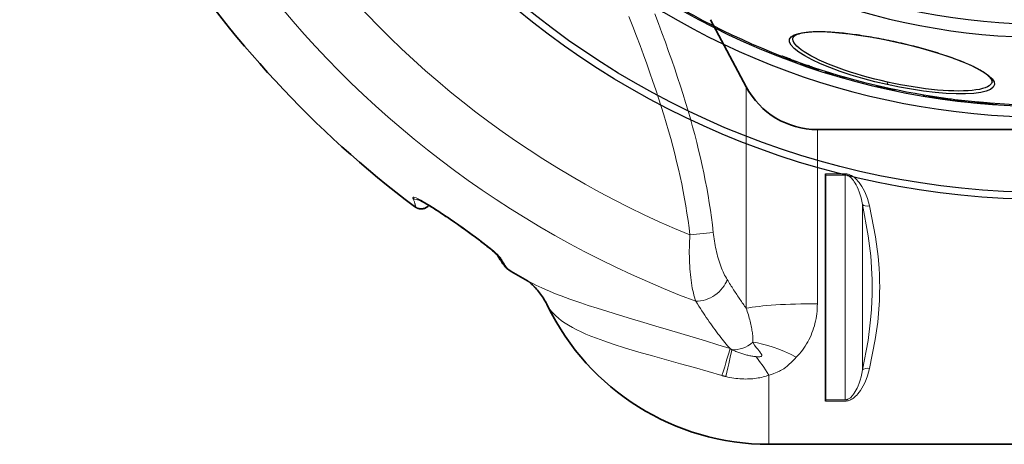
# Model space of a CAD drawing. Units: millimetres. Extents: x 3566 to 16318, y -2169 to 9515.
# Drawn here: x 5250 to 6032, y 575 to 912 of the extents above; entities that cross this region are included whole.
import ezdxf

# ---------------------------------------------------------------- set-up
doc = ezdxf.new("R2010")
doc.units = ezdxf.units.MM
doc.layers.add('Viditelná (ISO)', color=7, linetype='Continuous', lineweight=35)
doc.layers.add('Viditelná tenká (ISO)', color=7, linetype='Continuous', lineweight=18)

# ---------------------------------------------------------------- blocks, each defined once
blk = doc.blocks.new('A$C6C4B66A3')
at = {"layer": 'Viditelná (ISO)'}
for p, q in [((-136.36, -496.05), (-164.71, -442.73)), ((-79.85, -530), (81.69, -530)), ((-73.31, -566.15), (-73.31, -565.12)), ((-73.31, -566.15), (-73.31, -744.69)), ((-388.11, -590.01), (-388.11, -590.01)), ((-73.31, -745.68), (-73.31, -744.69)), ((-118.31, -780), (81.69, -780))]:
    blk.add_line(p, q, dxfattribs=at)
at = {"layer": 'Viditelná (ISO)', "flags": 128}
for points in [[(-333.79, -629.93), (-333.8, -629.92), (-333.83, -629.89), (-333.88, -629.83), (-333.94, -629.76), (-334.1, -629.59), (-334.3, -629.37), (-334.55, -629.13), (-334.82, -628.86), (-335.12, -628.57), (-335.44, -628.27), (-335.78, -627.95), (-336.13, -627.63), (-336.5, -627.3), (-336.89, -626.96), (-337.7, -626.26), (-338.54, -625.55), (-339.42, -624.81), (-340.33, -624.07), (-341.26, -623.31), (-342.21, -622.55), (-343.18, -621.78), (-344.17, -621.01), (-345.17, -620.23), (-346.18, -619.45), (-347.21, -618.66), (-348.25, -617.87), (-349.3, -617.08), (-350.35, -616.29), (-351.41, -615.5), (-352.48, -614.7), (-353.56, -613.91), (-354.64, -613.11), (-355.73, -612.32), (-356.83, -611.52), (-357.93, -610.73), (-359.03, -609.93), (-360.14, -609.14), (-361.25, -608.34), (-362.36, -607.55), (-363.48, -606.76), (-364.6, -605.97), (-365.72, -605.18), (-367.97, -603.61), (-369.1, -602.82), (-370.24, -602.04), (-371.38, -601.26), (-372.52, -600.48), (-373.66, -599.7), (-374.8, -598.92), (-375.94, -598.15), (-377.09, -597.39), (-378.23, -596.63), (-379.37, -595.87), (-380.5, -595.13), (-381.63, -594.39), (-382.76, -593.66), (-383.89, -592.94), (-385, -592.23), (-386.11, -591.53), (-387.22, -590.84), (-388.31, -590.17), (-389.4, -589.5), (-390.48, -588.86), (-391.53, -588.24), (-392.57, -587.64), (-393.07, -587.36), (-393.57, -587.09), (-394.06, -586.82), (-394.54, -586.56), (-395, -586.32), (-395.44, -586.1), (-395.85, -585.9), (-396.23, -585.72), (-396.57, -585.56), (-396.72, -585.5), (-396.86, -585.45), (-396.97, -585.4), (-397.05, -585.37), (-397.11, -585.35), (-397.13, -585.34)], [(-388.27, -590.19), (-388.58, -590.54), (-388.92, -590.87), (-389.28, -591.18), (-389.66, -591.47), (-390.06, -591.74), (-390.47, -591.99), (-390.9, -592.21), (-391.34, -592.4), (-391.79, -592.57), (-392.25, -592.71), (-392.71, -592.83), (-393.17, -592.92), (-393.63, -592.98), (-394.09, -593.01), (-394.54, -593.02), (-394.99, -593), (-395.42, -592.96), (-395.84, -592.9), (-396.24, -592.83), (-396.62, -592.73), (-396.98, -592.63), (-397.32, -592.51), (-397.65, -592.39), (-397.95, -592.26), (-398.23, -592.12), (-398.49, -591.99), (-398.95, -591.72), (-399.35, -591.46), (-399.7, -591.21)], [(-324.73, -641.51), (-325.02, -641.34), (-325.29, -641.16), (-325.53, -640.99), (-325.76, -640.82), (-326.16, -640.49), (-326.5, -640.18), (-326.82, -639.87), (-327.11, -639.58), (-327.63, -639), (-328.11, -638.43), (-328.58, -637.83), (-329.05, -637.21), (-329.53, -636.54), (-330.03, -635.84), (-330.53, -635.1), (-331.05, -634.32), (-331.59, -633.49), (-332.14, -632.61), (-332.72, -631.69), (-333.32, -630.72), (-333.95, -629.7)], [(-306.12, -653.36), (-306.56, -652.95), (-306.97, -652.57), (-307.37, -652.22), (-307.75, -651.9), (-308.11, -651.59), (-308.44, -651.32), (-308.75, -651.07), (-309.03, -650.85), (-309.29, -650.65), (-309.52, -650.48), (-309.72, -650.33), (-309.9, -650.2), (-310.05, -650.09), (-310.18, -650), (-310.29, -649.92), (-310.37, -649.87)], [(-294.03, -669.95), (-294.64, -668.71), (-295.29, -667.5), (-295.96, -666.3), (-296.66, -665.13), (-297.38, -663.98), (-298.12, -662.85), (-298.87, -661.75), (-299.65, -660.68), (-300.43, -659.64), (-301.23, -658.63), (-302.04, -657.65), (-302.85, -656.71), (-303.67, -655.82), (-304.49, -654.96), (-305.31, -654.13), (-306.12, -653.36)]]:
    blk.add_lwpolyline(points, dxfattribs=at)
at = {"layer": 'Viditelná (ISO)'}
for centre, radius, start, end in [((101.69, 75), 833.81, 192.20524, 233.03437), ((-79.85, -466), 64, 208, 270), ((101.69, 75), 833.81, 239.24144, 240.41807), ((-118.31, -584.69), 195.31, 205.88229, 270)]:
    blk.add_arc(centre, radius, start, end, dxfattribs=at)
blk.add_ellipse((-349.88, -699.97), major_axis=(43.72, 46.65), ratio=0.958564, start_param=6.282351, end_param=6.282354, dxfattribs=at)
at = {"layer": 'Viditelná tenká (ISO)'}
for p, q in [((-136.36, -671.93), (-136.36, -496.05)), ((-79.85, -668.31), (-79.85, -530)), ((-57.76, -565.12), (-73.31, -565.12)), ((-57.76, -566.15), (-73.31, -566.15)), ((-57.76, -565.12), (-57.76, -566.15)), ((-40.84, -605.16), (-40.84, -605.16)), ((-181.09, -613.71), (-162.55, -611.66)), ((-158.36, -632.88), (-158.36, -632.88)), ((-118.31, -725.08), (-118.31, -780)), ((-73.31, -744.69), (-57.76, -744.69)), ((-73.31, -745.68), (-57.76, -745.68)), ((-53.4, -744.63), (-53.4, -744.63))]:
    blk.add_line(p, q, dxfattribs=at)
at = {"layer": 'Viditelná tenká (ISO)', "flags": 128}
for points in [[(-208.99, -438.04), (-206.08, -445.67), (-203.26, -453.22), (-200.54, -460.64), (-197.94, -467.88), (-195.46, -474.96), (-193.08, -481.89), (-190.8, -488.71), (-188.6, -495.43), (-186.5, -502.07), (-184.48, -508.61), (-182.55, -515.07), (-180.7, -521.45), (-178.94, -527.75), (-177.26, -533.99), (-175.65, -540.18), (-174.13, -546.31), (-172.69, -552.39), (-171.32, -558.43), (-170.04, -564.44), (-168.82, -570.41), (-167.69, -576.36), (-166.64, -582.28), (-165.66, -588.18), (-164.76, -594.07), (-163.94, -599.94), (-163.21, -605.8), (-162.55, -611.66)], [(-229.48, -440.31), (-226.46, -448.03), (-223.51, -455.69), (-220.66, -463.25), (-217.93, -470.63), (-215.32, -477.83), (-212.83, -484.86), (-210.44, -491.74), (-208.15, -498.52), (-205.95, -505.19), (-203.85, -511.76), (-201.83, -518.24), (-199.91, -524.62), (-198.07, -530.92), (-196.32, -537.14), (-194.66, -543.29), (-193.07, -549.38), (-191.57, -555.41), (-190.16, -561.4), (-188.82, -567.33), (-187.57, -573.22), (-186.4, -579.08), (-185.3, -584.91), (-184.3, -590.71), (-183.37, -596.48), (-182.52, -602.24), (-181.76, -607.98), (-181.09, -613.71)], [(-38.36, -590.71), (-39.12, -587.77), (-40.02, -584.88), (-41.05, -582.11), (-42.19, -579.49), (-43.34, -577.18), (-44.47, -575.22), (-45.55, -573.54), (-46.59, -572.1), (-47.59, -570.86), (-48.55, -569.81), (-49.46, -568.91), (-50.33, -568.15), (-51.16, -567.5), (-51.95, -566.96), (-52.7, -566.52), (-53.41, -566.15), (-54.07, -565.86), (-54.68, -565.64), (-55.26, -565.46), (-55.8, -565.33), (-56.32, -565.23), (-56.82, -565.17), (-57.3, -565.13), (-57.76, -565.12)], [(-43.9, -589.57), (-44.44, -586.9), (-45.09, -584.28), (-45.82, -581.75), (-46.64, -579.36), (-47.46, -577.25), (-48.26, -575.45), (-49.04, -573.92), (-49.78, -572.59), (-50.5, -571.46), (-51.18, -570.48), (-51.83, -569.65), (-52.45, -568.95), (-53.04, -568.36), (-53.61, -567.85), (-54.15, -567.44), (-54.65, -567.11), (-55.12, -566.84), (-55.56, -566.62), (-55.97, -566.46), (-56.36, -566.34), (-56.73, -566.25), (-57.09, -566.19), (-57.43, -566.16), (-57.76, -566.15)], [(-57.76, -744.69), (-57.76, -735.61), (-57.76, -727.41), (-57.76, -719.96), (-57.76, -713.16), (-57.76, -706.93), (-57.76, -701.18), (-57.76, -695.84), (-57.76, -690.87), (-57.76, -686.2), (-57.76, -681.8), (-57.76, -677.61), (-57.76, -673.6), (-57.76, -669.74), (-57.76, -666), (-57.76, -662.34), (-57.76, -658.73), (-57.76, -655.15), (-57.76, -651.58), (-57.76, -647.97), (-57.76, -644.32), (-57.76, -640.58), (-57.76, -636.73), (-57.76, -632.74), (-57.76, -628.57), (-57.76, -624.18), (-57.76, -619.54), (-57.76, -614.59), (-57.76, -609.29), (-57.76, -603.58), (-57.76, -597.39), (-57.76, -590.65), (-57.76, -583.26), (-57.76, -575.14), (-57.76, -566.15)], [(-400.95, -584.53), (-401.03, -584.13), (-400.93, -583.88), (-400.66, -583.77), (-400.21, -583.78), (-399.51, -583.94), (-398.45, -584.33), (-396.89, -585.03), (-394.72, -586.15), (-391.72, -587.84), (-387.69, -590.27), (-382.47, -593.58), (-376.06, -597.8), (-368.77, -602.78), (-361.21, -608.08), (-354.05, -613.26), (-347.87, -617.87), (-343.1, -621.55), (-339.62, -624.33), (-337.13, -626.41), (-335.3, -628), (-333.93, -629.26), (-332.69, -630.48), (-331.76, -631.52), (-331.23, -632.25)], [(-399.7, -591.21), (-399.56, -591.31), (-399.43, -591.37), (-399.32, -591.41), (-399.23, -591.41), (-399.15, -591.38), (-399.09, -591.31), (-399.05, -591.21), (-399.02, -591.08), (-399.01, -590.92), (-399.02, -590.73), (-399.05, -590.5), (-399.09, -590.24), (-399.15, -589.94), (-399.22, -589.62), (-399.32, -589.26), (-399.43, -588.87), (-399.56, -588.44), (-399.7, -587.98), (-399.87, -587.49), (-400.05, -586.97), (-400.25, -586.41), (-400.46, -585.82), (-400.7, -585.19), (-400.95, -584.53)], [(-43.9, -720.95), (-39.62, -697.62), (-37.84, -683.47), (-36.97, -673.14), (-36.59, -665.97), (-36.44, -661.55), (-36.38, -659.09), (-36.35, -657.66), (-36.34, -656.78), (-36.34, -656.14), (-36.33, -655.74), (-36.33, -655.35), (-36.33, -655.05), (-36.33, -654.72), (-36.33, -654.35), (-36.34, -653.94), (-36.35, -653.25), (-36.36, -652.33), (-36.39, -650.69), (-36.44, -648.43), (-36.55, -645.15), (-36.81, -639.68), (-37.5, -630.38), (-39.36, -614.52), (-43.9, -589.57)], [(-43.9, -720.95), (-43.9, -711.8), (-43.9, -703.75), (-43.9, -696.61), (-43.9, -690.24), (-43.9, -684.53), (-43.9, -679.36), (-43.9, -674.65), (-43.9, -670.31), (-43.9, -666.26), (-43.9, -662.42), (-43.9, -658.73), (-43.9, -655.11), (-43.9, -651.5), (-43.9, -647.81), (-43.9, -643.98), (-43.9, -639.94), (-43.9, -635.62), (-43.9, -630.92), (-43.9, -625.78), (-43.9, -620.1), (-43.9, -613.76), (-43.9, -606.66), (-43.9, -598.66), (-43.9, -589.57)], [(-38.36, -719.79), (-33.82, -696.84), (-31.93, -682.92), (-31.01, -672.76), (-30.6, -665.74), (-30.45, -661.42), (-30.39, -659.02), (-30.36, -657.63), (-30.35, -656.77), (-30.34, -656.14), (-30.34, -655.75), (-30.33, -655.36), (-30.33, -655.04), (-30.33, -654.7), (-30.34, -654.33), (-30.34, -653.93), (-30.35, -653.25), (-30.36, -652.35), (-30.4, -650.76), (-30.45, -648.55), (-30.57, -645.35), (-30.85, -639.99), (-31.57, -630.86), (-33.55, -615.26), (-38.36, -590.71)], [(-181.09, -613.71), (-181.23, -616.15), (-181.35, -618.6), (-181.43, -621.06), (-181.49, -623.53), (-181.52, -626), (-181.52, -628.46), (-181.49, -630.92), (-181.43, -633.36), (-181.34, -635.78), (-181.22, -638.18), (-181.07, -640.55), (-180.89, -642.88), (-180.67, -645.17), (-180.42, -647.42), (-180.15, -649.62), (-179.84, -651.76), (-179.5, -653.84), (-179.13, -655.86), (-178.73, -657.81), (-178.3, -659.68), (-177.85, -661.48), (-177.36, -663.21), (-176.85, -664.85), (-176.31, -666.4)], [(-162.55, -611.66), (-162.36, -613.36), (-162.14, -615.07), (-161.89, -616.79), (-161.62, -618.52), (-161.33, -620.25), (-161.01, -621.98), (-160.66, -623.71), (-160.29, -625.43), (-159.9, -627.14), (-159.48, -628.84), (-159.03, -630.51), (-158.57, -632.17), (-158.08, -633.8), (-157.57, -635.41), (-157.04, -636.98), (-156.49, -638.51), (-155.91, -640.01), (-155.32, -641.47), (-154.72, -642.88), (-154.09, -644.25), (-153.45, -645.56), (-152.79, -646.82), (-152.11, -648.03), (-151.43, -649.18)], [(-331.23, -632.25), (-330.82, -632.93), (-330.42, -633.59), (-330.04, -634.22), (-329.66, -634.83), (-329.3, -635.41), (-328.95, -635.96), (-328.61, -636.49), (-328.29, -637), (-327.97, -637.47), (-327.67, -637.93), (-327.38, -638.35), (-327.11, -638.75), (-326.84, -639.12), (-326.59, -639.47), (-326.35, -639.79), (-326.12, -640.09), (-325.91, -640.36), (-325.7, -640.6), (-325.51, -640.82), (-325.33, -641.01), (-325.16, -641.17), (-325.01, -641.31), (-324.86, -641.43), (-324.73, -641.51)], [(-149.18, -704), (-158.87, -700.94), (-168.64, -697.91), (-178.46, -694.91), (-188.31, -691.94), (-198.16, -689), (-207.98, -686.09), (-217.74, -683.2), (-227.4, -680.33), (-236.95, -677.46), (-246.22, -674.62), (-254.72, -671.95), (-261.84, -669.65), (-267.63, -667.72), (-272.42, -666.08), (-276.39, -664.67), (-279.79, -663.43), (-283.17, -662.17), (-286.53, -660.88), (-289.63, -659.64), (-292.67, -658.39), (-295.72, -657.09), (-298.57, -655.83), (-300.99, -654.71), (-303.38, -653.56), (-305.72, -652.39), (-307.86, -651.26), (-309.93, -650.12)], [(-151.43, -649.18), (-150.79, -650.22), (-150.14, -651.25), (-149.5, -652.27), (-148.87, -653.29), (-148.23, -654.29), (-147.59, -655.29), (-146.96, -656.28), (-146.32, -657.26), (-145.69, -658.24), (-145.06, -659.21), (-144.43, -660.16), (-143.8, -661.12), (-143.17, -662.06), (-142.55, -663), (-141.92, -663.92), (-141.3, -664.84), (-140.67, -665.76), (-140.05, -666.66), (-139.43, -667.56), (-138.82, -668.45), (-138.2, -669.33), (-137.58, -670.2), (-136.97, -671.07), (-136.36, -671.93)], [(-292.76, -672.03), (-292.85, -671.91), (-292.93, -671.79), (-293, -671.67), (-293.08, -671.56), (-293.15, -671.45), (-293.22, -671.35), (-293.28, -671.25), (-293.35, -671.15), (-293.41, -671.05), (-293.46, -670.96), (-293.52, -670.87), (-293.57, -670.78), (-293.62, -670.7), (-293.67, -670.62), (-293.71, -670.54), (-293.76, -670.46), (-293.8, -670.39), (-293.84, -670.32), (-293.87, -670.25), (-293.91, -670.18), (-293.94, -670.12), (-293.97, -670.06), (-294, -670), (-294.03, -669.95)], [(-155.58, -725.37), (-166.47, -722.23), (-177.47, -719.11), (-188.55, -716.01), (-199.63, -712.93), (-210.65, -709.84), (-221.54, -706.72), (-232.21, -703.54), (-241.92, -700.47), (-249.53, -697.87), (-255.31, -695.76), (-259.78, -694.01), (-263.59, -692.41), (-267.4, -690.7), (-270.88, -689.02), (-274.34, -687.2), (-277.55, -685.35), (-280.23, -683.66), (-282.9, -681.79), (-285.29, -679.93), (-287.6, -677.9), (-289.48, -676.03), (-290.91, -674.43), (-291.98, -673.1), (-292.76, -672.03)], [(-176.31, -666.4), (-175.12, -668.32), (-173.93, -670.21), (-172.74, -672.08), (-171.56, -673.91), (-170.38, -675.72), (-169.2, -677.49), (-168.03, -679.24), (-166.87, -680.95), (-165.7, -682.64), (-164.54, -684.3), (-163.39, -685.92), (-162.24, -687.52), (-161.1, -689.09), (-159.95, -690.63), (-158.81, -692.15), (-157.68, -693.63), (-156.55, -695.08), (-155.44, -696.49), (-154.34, -697.86), (-153.26, -699.19), (-152.21, -700.46), (-151.17, -701.69), (-150.17, -702.87), (-149.18, -704)], [(-136.36, -671.93), (-135.91, -673.26), (-135.47, -674.59), (-135.05, -675.91), (-134.65, -677.22), (-134.27, -678.51), (-133.91, -679.79), (-133.57, -681.05), (-133.24, -682.3), (-132.94, -683.53), (-132.66, -684.74), (-132.4, -685.94), (-132.16, -687.11), (-131.94, -688.26), (-131.75, -689.38), (-131.58, -690.48), (-131.43, -691.55), (-131.31, -692.59), (-131.21, -693.61), (-131.13, -694.59), (-131.09, -695.53), (-131.06, -696.44), (-131.06, -697.32), (-131.09, -698.16), (-131.14, -698.96)], [(-79.85, -668.31), (-79.88, -670.3), (-79.97, -672.28), (-80.12, -674.26), (-80.32, -676.23), (-80.59, -678.19), (-80.91, -680.15), (-81.3, -682.09), (-81.74, -684.01), (-82.24, -685.92), (-82.81, -687.81), (-83.43, -689.68), (-84.11, -691.53), (-84.85, -693.35), (-85.65, -695.14), (-86.5, -696.9), (-87.41, -698.62), (-88.38, -700.31), (-89.4, -701.96), (-90.47, -703.56), (-91.59, -705.12), (-92.76, -706.63), (-93.98, -708.09), (-95.24, -709.51), (-96.55, -710.87)], [(-131.14, -698.96), (-129.63, -701.23), (-128.33, -702.98), (-127.24, -704.37), (-126.34, -705.51), (-125.61, -706.45), (-125.04, -707.21), (-124.61, -707.83), (-124.32, -708.33), (-124.13, -708.73), (-124.02, -709.05), (-123.98, -709.3), (-123.99, -709.49), (-124.03, -709.65), (-124.09, -709.79), (-124.18, -709.91), (-124.3, -710.03), (-124.47, -710.14), (-124.71, -710.25), (-125.03, -710.35), (-125.47, -710.43), (-126.03, -710.48), (-126.75, -710.49), (-127.63, -710.46), (-128.72, -710.36)], [(-147.73, -704.77), (-147.79, -704.74), (-147.86, -704.71), (-147.92, -704.68), (-147.98, -704.65), (-148.04, -704.62), (-148.1, -704.58), (-148.16, -704.55), (-148.22, -704.52), (-148.28, -704.49), (-148.34, -704.46), (-148.4, -704.43), (-148.46, -704.39), (-148.52, -704.36), (-148.58, -704.33), (-148.64, -704.3), (-148.7, -704.27), (-148.76, -704.23), (-148.82, -704.2), (-148.88, -704.17), (-148.94, -704.13), (-149, -704.1), (-149.06, -704.07), (-149.12, -704.03), (-149.18, -704)], [(-128.72, -710.36), (-129.47, -710.27), (-130.24, -710.16), (-131.01, -710.05), (-131.79, -709.92), (-132.59, -709.78), (-133.38, -709.63), (-134.18, -709.47), (-134.99, -709.3), (-135.8, -709.11), (-136.61, -708.91), (-137.42, -708.7), (-138.23, -708.48), (-139.05, -708.24), (-139.86, -707.99), (-140.67, -707.73), (-141.47, -707.45), (-142.28, -707.16), (-143.07, -706.86), (-143.87, -706.54), (-144.65, -706.21), (-145.44, -705.87), (-146.21, -705.52), (-146.98, -705.15), (-147.73, -704.77)], [(-96.55, -710.87), (-97.82, -712.16), (-98.97, -713.34), (-100.02, -714.39), (-100.98, -715.34), (-101.87, -716.18), (-102.7, -716.94), (-103.47, -717.61), (-104.2, -718.2), (-104.87, -718.72), (-105.49, -719.19), (-106.05, -719.59), (-106.56, -719.93), (-107.03, -720.24), (-107.49, -720.53), (-107.96, -720.81), (-108.48, -721.11), (-109.07, -721.45), (-109.79, -721.83), (-110.67, -722.26), (-111.71, -722.75), (-112.95, -723.28), (-114.44, -723.85), (-116.2, -724.45), (-118.31, -725.08)], [(-152.51, -726.2), (-152.64, -726.16), (-152.77, -726.13), (-152.9, -726.1), (-153.03, -726.07), (-153.16, -726.04), (-153.28, -726), (-153.41, -725.97), (-153.54, -725.94), (-153.67, -725.9), (-153.8, -725.87), (-153.93, -725.84), (-154.05, -725.8), (-154.18, -725.77), (-154.31, -725.73), (-154.44, -725.7), (-154.56, -725.66), (-154.69, -725.63), (-154.82, -725.59), (-154.94, -725.56), (-155.07, -725.52), (-155.2, -725.48), (-155.32, -725.45), (-155.45, -725.41), (-155.58, -725.37)], [(-118.31, -725.08), (-119.42, -725.47), (-120.57, -725.83), (-121.75, -726.18), (-122.97, -726.5), (-124.23, -726.8), (-125.52, -727.07), (-126.84, -727.32), (-128.19, -727.53), (-129.57, -727.71), (-130.97, -727.86), (-132.4, -727.98), (-133.86, -728.07), (-135.33, -728.12), (-136.83, -728.13), (-138.35, -728.11), (-139.88, -728.05), (-141.43, -727.96), (-142.99, -727.82), (-144.56, -727.65), (-146.14, -727.44), (-147.72, -727.19), (-149.32, -726.9), (-150.91, -726.57), (-152.51, -726.2)], [(-57.76, -745.68), (-57.3, -745.67), (-56.83, -745.63), (-56.34, -745.57), (-55.83, -745.47), (-55.29, -745.34), (-54.72, -745.17), (-54.1, -744.93), (-53.43, -744.64), (-52.72, -744.27), (-51.97, -743.81), (-51.17, -743.26), (-50.34, -742.6), (-49.47, -741.83), (-48.56, -740.93), (-47.61, -739.87), (-46.62, -738.63), (-45.59, -737.18), (-44.51, -735.5), (-43.39, -733.53), (-42.24, -731.22), (-41.09, -728.57), (-40.04, -725.73), (-39.13, -722.79), (-38.36, -719.79)], [(-57.76, -744.69), (-57.43, -744.68), (-57.1, -744.65), (-56.74, -744.59), (-56.38, -744.5), (-55.99, -744.38), (-55.59, -744.21), (-55.14, -744), (-54.66, -743.72), (-54.16, -743.38), (-53.62, -742.96), (-53.05, -742.45), (-52.46, -741.84), (-51.84, -741.12), (-51.19, -740.28), (-50.51, -739.3), (-49.8, -738.16), (-49.06, -736.83), (-48.29, -735.29), (-47.49, -733.48), (-46.67, -731.36), (-45.85, -728.95), (-45.1, -726.36), (-44.45, -723.68), (-43.9, -720.95)]]:
    blk.add_lwpolyline(points, dxfattribs=at)
at = {"layer": 'Viditelná tenká (ISO)'}
for radius, start, end in [(744.51, 183.77289, 247.67716), (791.81, 186.66608, 249.44523)]:
    blk.add_arc((101.69, 75), radius, start, end, dxfattribs=at)
for centre, major_axis, ratio, start_param, end_param in [((-396.17, -578.27), (7.44, 2.93), 0.94645, 3.710458, 4.390335), ((-396.17, -578.27), (7.44, 2.93), 0.946451, 4.460319, 4.460402), ((-38.36, -587.62), (-5.86, -1.29), 0.505342, 0.236459, 1.459569), ((-327.12, -625.53), (-6.83, -4.17), 0.932491, 0.030206, 0.502352), ((-349.93, -700.01), (43.81, 46.66), 0.958564, 5.907328, 6.283185), ((-169.97, -649.49), (-17.6, -11.45), 0.707126, 0.806227, 2.415931), ((-79.85, -675.13), (64, 0), 0.106483, 1.570796, 2.6529), ((-142.49, -685.67), (-15.43, -14.25), 0.832103, 0.642786, 1.538503), ((-96.55, -739.47), (53.45, -35.21), 0.385062, 1.819207, 2.497282), ((-167.79, -761.79), (19.37, 61), 0.012037, 5.355965, 5.961288), ((-163.72, -762.97), (16.33, 61.88), 0.0284, 5.356278, 5.944137), ((-118.31, -760.95), (24.59, -59.09), 0.25169, 2.114833, 2.485519), ((-38.36, -722.9), (-5.86, 1.29), 0.509458, 4.823674, 6.045881), ((-38.27, -740.52), (-13.72, 3.3), 0.637616, 5.542611, 5.542612)]:
    blk.add_ellipse(centre, major_axis=major_axis, ratio=ratio, start_param=start_param, end_param=end_param, dxfattribs=at)

msp = doc.modelspace()

# ---------------------------------------------------------------- linework, layer by layer
for p, q in [((5864.23, 897.5), (5864.23, 897.5)), ((5946.43, 894.07), (5946.46, 894.17)), ((5852.91, 882.93), (5853.13, 883.91)), ((5862.09, 879.58), (5862.31, 880.56)), ((5864.16, 878.8), (5864.38, 879.78)), ((5866.51, 877.9), (5866.71, 878.82)), ((5870.32, 876.62), (5870.5, 877.47)), ((5877.41, 874.05), (5877.62, 875.03)), ((5879.62, 873.3), (5879.83, 874.28)), ((5884.5, 871.91), (5884.67, 872.68)), ((5890.19, 870.11), (5890.36, 870.87)), ((5890.22, 870.06), (5890.39, 870.86)), ((5892.54, 869.35), (5892.71, 870.14)), ((5892.61, 869.36), (5892.78, 870.12)), ((5893.31, 868.99), (5893.51, 869.89)), ((5893.34, 868.95), (5893.54, 869.88)), ((5893.75, 868.81), (5893.96, 869.75)), ((5894.55, 868.55), (5894.77, 869.51)), ((5896.52, 867.95), (5896.73, 868.91)), ((5898.28, 867.42), (5898.49, 868.39)), ((5899.93, 866.93), (5900.14, 867.9)), ((5901.87, 866.37), (5902.08, 867.34)), ((5903.7, 865.85), (5903.91, 866.81)), ((5904.94, 865.51), (5905.15, 866.45)), ((5905.69, 865.32), (5905.89, 866.24)), ((5905.76, 865.32), (5905.97, 866.22)), ((5939.4, 862.35), (5938.97, 860.4)), ((6022.39, 862.44), (6022.39, 862.44)), ((5930.58, 859.35), (5930.68, 859.82)), ((5930.59, 859.43), (5930.68, 859.82)), ((5930.93, 858.87), (5931.12, 859.71)), ((5931.34, 858.74), (5931.53, 859.62)), ((5932.96, 858.34), (5933.16, 859.24)), ((5934.58, 857.95), (5934.79, 858.86)), ((5937.43, 857.3), (5937.63, 858.22)), ((5939.06, 856.94), (5939.26, 857.86)), ((5941.5, 856.42), (5941.7, 857.33)), ((5943.13, 856.08), (5943.33, 856.98)), ((5944.76, 855.76), (5944.96, 856.64)), ((5945.17, 855.71), (5945.36, 856.55)), ((5967.9, 851.31), (5968.11, 852.26)), ((5970.31, 850.91), (5970.52, 851.86)), ((5974.55, 850.66), (5974.67, 851.2)), ((5975.31, 850.17), (5975.51, 851.07)), ((5977.29, 849.86), (5977.49, 850.76)), ((5977.89, 849.81), (5978.08, 850.68)), ((5978.44, 849.7), (5978.64, 850.59)), ((5979.4, 849.54), (5979.6, 850.45)), ((5980.86, 849.32), (5981.07, 850.23)), ((5982.45, 849.08), (5982.66, 850.01)), ((5983.76, 848.9), (5983.97, 849.82)), ((5985.19, 848.71), (5985.4, 849.62)), ((5986.22, 848.57), (5986.43, 849.48)), ((5986.98, 848.49), (5987.18, 849.38)), ((5987.77, 848.29), (5987.98, 849.27)), ((5989.71, 848.04), (5989.93, 849.02)), ((5996.58, 847.43), (5996.74, 848.18)), ((5997.61, 847.11), (5997.82, 848.05)), ((5997.67, 847.09), (5997.88, 848.04)), ((5998.08, 847.03), (5998.29, 847.99)), ((5998.87, 846.93), (5999.08, 847.9)), ((5999.83, 846.82), (6000.05, 847.8)), ((6001.94, 846.58), (6002.15, 847.56)), ((6004.39, 846.32), (6004.61, 847.3)), ((6006.82, 846.07), (6007.04, 847.06)), ((6008.66, 845.89), (6008.88, 846.87)), ((6009.74, 845.8), (6009.96, 846.77)), ((6010.45, 845.74), (6010.66, 846.71)), ((6011.16, 845.66), (6011.38, 846.64)), ((6012.37, 845.59), (6012.58, 846.57)), ((6014.18, 845.44), (6014.4, 846.42)), ((6015.88, 845.26), (6016.1, 846.25)), ((6019.88, 844.96), (6020.1, 845.94)), ((6020.58, 844.86), (6020.58, 844.89)), ((6020.74, 844.88), (6020.95, 845.86)), ((6021.58, 844.79), (6021.8, 845.77)), ((6023.1, 844.68), (6023.32, 845.66)), ((6025.14, 844.54), (6025.36, 845.52)), ((6026, 844.49), (6026.21, 845.46))]:
    msp.add_line(p, q)
at = {"flags": 128}
for points in [[(5938.97, 860.4), (5929.26, 862.69), (5919.72, 865.22), (5910.51, 867.95), (5901.75, 870.84), (5893.56, 873.85), (5886.07, 876.93), (5879.4, 880.04), (5873.65, 883.13), (5868.93, 886.13), (5865.31, 889.01), (5862.87, 891.71), (5861.64, 894.18), (5861.65, 896.38), (5862.89, 898.28), (5865.34, 899.84), (5868.92, 901.04), (5873.55, 901.87), (5879.15, 902.33), (5885.62, 902.44), (5892.86, 902.19), (5900.77, 901.6), (5909.24, 900.68), (5918.17, 899.46), (5927.43, 897.95), (5936.91, 896.18), (5946.46, 894.17)], [(5946.43, 894.07), (5944.45, 894.5), (5942.46, 894.93), (5940.47, 895.35), (5938.47, 895.76), (5936.48, 896.15), (5934.49, 896.54), (5932.51, 896.92), (5930.54, 897.28), (5928.57, 897.64), (5926.61, 897.98), (5924.67, 898.31), (5922.74, 898.63), (5920.83, 898.94), (5918.93, 899.23), (5917.05, 899.51), (5915.17, 899.78), (5913.32, 900.03), (5911.48, 900.28), (5909.66, 900.51), (5907.86, 900.72), (5906.08, 900.92), (5904.33, 901.11), (5902.61, 901.29), (5900.91, 901.45), (5899.24, 901.59), (5897.6, 901.72), (5895.99, 901.84), (5894.4, 901.94), (5892.85, 902.03), (5891.32, 902.11), (5889.82, 902.17), (5888.36, 902.21), (5886.93, 902.24), (5885.54, 902.26), (5884.19, 902.26), (5882.87, 902.24), (5881.59, 902.21), (5880.36, 902.17), (5879.16, 902.11), (5878, 902.04), (5876.88, 901.95), (5875.81, 901.85), (5874.77, 901.73), (5873.78, 901.6), (5872.83, 901.46), (5871.93, 901.3), (5871.07, 901.14), (5870.27, 900.96), (5869.51, 900.76), (5868.8, 900.56), (5868.15, 900.35), (5867.55, 900.13), (5867.01, 899.9), (5866.52, 899.67), (5866.09, 899.43), (5865.7, 899.19), (5865.37, 898.96), (5865.08, 898.73), (5864.83, 898.5), (5864.63, 898.28), (5864.48, 898.07), (5864.36, 897.87), (5864.28, 897.69), (5864.23, 897.5)], [(5939.4, 862.35), (5934.33, 863.51), (5929.28, 864.75), (5924.29, 866.06), (5919.37, 867.42), (5914.55, 868.85), (5909.84, 870.32), (5905.27, 871.84), (5900.85, 873.39), (5896.6, 874.98), (5892.54, 876.59), (5888.69, 878.22), (5885.06, 879.86), (5881.68, 881.51), (5878.55, 883.14), (5875.7, 884.77), (5873.14, 886.37), (5870.88, 887.94), (5868.93, 889.48), (5867.3, 890.97), (5866, 892.41), (5865.04, 893.79), (5864.43, 895.1), (5864.15, 896.34), (5864.23, 897.5)], [(5946.46, 894.17), (5955.97, 891.95), (5965.31, 889.55), (5974.34, 887.01), (5982.94, 884.34), (5991.01, 881.59), (5998.42, 878.78), (6005.09, 875.95), (6010.91, 873.12), (6015.78, 870.34), (6019.63, 867.62), (6022.37, 865.03), (6023.93, 862.58), (6024.25, 860.33), (6023.33, 858.34), (6021.17, 856.61), (6017.82, 855.2), (6013.33, 854.12), (6007.78, 853.39), (6001.27, 853.03), (5993.91, 853.03), (5985.81, 853.4), (5977.12, 854.13), (5967.96, 855.22), (5958.46, 856.64), (5948.75, 858.37), (5938.97, 860.4)], [(6022.39, 862.44), (6022.42, 862.63), (6022.43, 862.84), (6022.41, 863.07), (6022.37, 863.32), (6022.29, 863.6), (6022.17, 863.89), (6022.01, 864.22), (6021.81, 864.56), (6021.56, 864.94), (6021.26, 865.34), (6020.91, 865.76), (6020.5, 866.2), (6020.04, 866.66), (6019.53, 867.13), (6018.97, 867.62), (6018.37, 868.11), (6017.71, 868.62), (6017.01, 869.14), (6016.26, 869.66), (6015.46, 870.19), (6014.62, 870.73), (6013.73, 871.27), (6012.8, 871.82), (6011.83, 872.37), (6010.81, 872.93), (6009.74, 873.49), (6008.63, 874.05), (6007.49, 874.62), (6006.3, 875.19), (6005.07, 875.76), (6003.8, 876.33), (6002.49, 876.91), (6001.15, 877.49), (5999.78, 878.06), (5998.37, 878.64), (5996.92, 879.22), (5995.44, 879.79), (5993.93, 880.37), (5992.38, 880.95), (5990.8, 881.52), (5989.19, 882.09), (5987.54, 882.67), (5985.88, 883.24), (5984.18, 883.8), (5982.46, 884.37), (5980.72, 884.93), (5978.96, 885.48), (5977.17, 886.03), (5975.37, 886.58), (5973.54, 887.12), (5971.68, 887.66), (5969.81, 888.2), (5967.92, 888.72), (5966.02, 889.25), (5964.1, 889.76), (5962.17, 890.27), (5960.22, 890.78), (5958.27, 891.27), (5956.31, 891.76), (5954.34, 892.24), (5952.37, 892.71), (5950.4, 893.17), (5948.42, 893.62), (5946.43, 894.07)], [(5852.91, 882.93), (5853.29, 882.78), (5853.67, 882.63), (5854.05, 882.48), (5854.43, 882.34), (5854.81, 882.19), (5855.18, 882.04), (5855.56, 881.9), (5855.95, 881.75), (5856.33, 881.61), (5856.71, 881.47), (5857.09, 881.33), (5857.47, 881.19), (5857.85, 881.05), (5858.24, 880.91), (5858.62, 880.77), (5859.01, 880.64), (5859.39, 880.5), (5859.77, 880.37), (5860.16, 880.23), (5860.55, 880.1), (5860.93, 879.97), (5861.32, 879.84), (5861.71, 879.71), (5862.09, 879.58)], [(5862.31, 880.57), (5862.02, 880.66), (5861.72, 880.76), (5861.43, 880.86), (5861.13, 880.96), (5860.84, 881.06), (5860.54, 881.16), (5860.25, 881.26), (5859.96, 881.37), (5859.66, 881.47), (5859.37, 881.57), (5859.08, 881.67), (5858.79, 881.78), (5858.49, 881.88), (5858.2, 881.99), (5857.91, 882.09), (5857.62, 882.2), (5857.33, 882.31), (5857.04, 882.41), (5856.75, 882.52), (5856.46, 882.63), (5856.17, 882.74), (5855.88, 882.85), (5855.59, 882.96), (5855.3, 883.07)], [(5864.16, 878.8), (5863.89, 878.89), (5863.62, 878.98), (5863.36, 879.07), (5863.09, 879.16), (5862.82, 879.25), (5862.55, 879.34), (5862.29, 879.43), (5862.02, 879.52), (5861.75, 879.61), (5861.49, 879.71), (5861.22, 879.8), (5860.96, 879.89), (5860.69, 879.99), (5860.42, 880.08), (5860.16, 880.18), (5859.89, 880.27), (5859.63, 880.37), (5859.36, 880.47), (5859.1, 880.56), (5858.83, 880.66), (5858.57, 880.76), (5858.31, 880.86), (5858.04, 880.96), (5857.78, 881.06)], [(5870.32, 876.62), (5870.61, 876.51), (5870.9, 876.39), (5871.19, 876.27), (5871.49, 876.16), (5871.78, 876.04), (5872.07, 875.93), (5872.37, 875.81), (5872.66, 875.7), (5872.96, 875.59), (5873.25, 875.48), (5873.55, 875.37), (5873.84, 875.27), (5874.14, 875.16), (5874.43, 875.05), (5874.73, 874.95), (5875.03, 874.84), (5875.32, 874.74), (5875.62, 874.64), (5875.92, 874.54), (5876.21, 874.44), (5876.51, 874.34), (5876.81, 874.24), (5877.11, 874.14), (5877.41, 874.05)], [(5877.62, 875.03), (5877.55, 875.05), (5877.47, 875.08), (5877.4, 875.1), (5877.33, 875.13), (5877.25, 875.15), (5877.18, 875.17), (5877.1, 875.2), (5877.03, 875.22), (5876.95, 875.25), (5876.88, 875.27), (5876.8, 875.3), (5876.73, 875.32), (5876.65, 875.35), (5876.58, 875.37), (5876.51, 875.39), (5876.43, 875.42), (5876.36, 875.44), (5876.28, 875.47), (5876.21, 875.49), (5876.13, 875.52), (5876.06, 875.54), (5875.99, 875.57), (5875.91, 875.6), (5875.84, 875.62)], [(6022.39, 862.44), (6021.97, 861.36), (6021.2, 860.35), (6020.08, 859.42), (6018.63, 858.57), (6016.85, 857.82), (6014.74, 857.15), (6012.33, 856.59), (6009.61, 856.12), (6006.61, 855.75), (6003.34, 855.48), (5999.82, 855.32), (5996.06, 855.26), (5992.08, 855.3), (5987.9, 855.45), (5983.54, 855.71), (5979.02, 856.06), (5974.35, 856.52), (5969.57, 857.08), (5964.68, 857.73), (5959.71, 858.48), (5954.67, 859.32), (5949.6, 860.25), (5944.49, 861.26), (5939.4, 862.35)]]:
    msp.add_lwpolyline(points, dxfattribs=at)
for radius in [660.5, 654.97]:
    msp.add_circle((6065.17, 1429.66), radius)
for radius, start, end in [(595, 185.25557, 354.69618), (595, 185.25557, 354.69618), (586.54, 185.33162, 354.61943), (531.82, 185.88199, 354.06397), (521.32, 186.00086, 353.944), (585.5, 222.14357, 248.99485), (586.5, 249.00946, 249.2916), (585.5, 249.94122, 251.13296), (585.5, 265.6682, 289.10812), (586.5, 251.14386, 251.40876), (585.5, 251.54548, 262.52746), (586.5, 262.51887, 262.61976), (585.5, 262.62853, 264.72849), (586.5, 265.26054, 265.4976)]:
    msp.add_arc((6065.17, 1429.66), radius, start, end)
for centre, major_axis, ratio, start_param, end_param in [((6051.93, 1455.98), (-131.57, -593.47), 0.874906, 6.166622, 6.17787), ((6059.09, 1454.35), (-131.76, -594.32), 0.874906, 6.155306, 6.159445), ((6059.09, 1454.34), (-131.54, -593.34), 0.874906, 6.155088, 6.159234), ((6062.05, 1444.18), (-129.8, -585.51), 0.927423, 6.180756, 6.184945), ((6062.05, 1444.18), (-129.59, -584.53), 0.927423, 6.180581, 6.184778), ((6034.87, 1533.74), (-146.92, -662.69), 0.374014, 6.243294, 6.249188), ((6056.61, 1445.42), (-129.66, -584.85), 0.927423, 6.194927, 6.20408), ((6041.67, 1551.66), (-151.17, -681.89), 0.019651, 6.256071, 6.258581), ((6060.55, 1437.17), (-128.19, -578.22), 0.966461, 6.207026, 6.211259), ((6042.9, 1551.09), (-151.13, -681.7), 0.055735, 0.019307, 0.02123), ((6042.53, 1519.25), (-144.37, -651.22), 0.492666, 6.265827, 6.268137), ((6044.75, 1551.04), (-151.24, -682.19), 0.019651, 6.266916, 6.269424), ((6048.19, 1541.14), (-149.37, -673.76), 0.256812, 6.251017, 6.253485), ((6052.96, 1518.38), (-144.87, -653.49), 0.479243, 6.236896, 6.239517), ((6062.73, 1456.75), (-132.5, -597.65), 0.859655, 6.213052, 6.216953), ((6065.22, 1434.01), (-127.86, -576.73), 0.977528, 6.210078, 6.213254), ((6065.14, 1429.68), (-126.95, -572.59), 0.999953, 6.212863, 6.215802), ((6063.62, 1436.51), (-128.29, -578.66), 0.966461, 6.219363, 6.222885), ((6061.68, 1450.42), (-131.1, -591.34), 0.895516, 6.228566, 6.232081), ((6057, 1499.78), (-141.21, -636.94), 0.611091, 6.25194, 6.255159), ((6055.53, 1530.71), (-147.63, -665.91), 0.365066, 6.270951, 6.274048), ((6056.7, 1548.2), (-151.38, -682.83), 0.055739, 0.009445, 0.011365), ((6082.25, 1543.14), (-151.71, -684.32), 0.002778, 6.241724, 6.244762), ((6083.91, 1473.33), (-137.01, -618.02), 0.740792, 6.247331, 6.248299), ((6084.51, 1534.62), (-150.02, -676.71), 0.240468, 6.26112, 6.263649), ((6078.79, 1480.96), (-138.42, -624.36), 0.701607, 6.262494, 6.266219), ((6072.14, 1448.89), (-131.32, -592.36), 0.891865, 6.268289, 6.271374), ((6066.61, 1431.32), (-127.35, -574.43), 0.989921, 6.274941, 6.27995), ((6065.15, 1429.67), (-126.9, -572.55), 0.999996, 6.281741, 6.284583), ((6064.55, 1432.67), (-127.54, -575.28), 0.985351, 0.003602, 0.007906), ((6066.99, 1450.5), (-131.42, -592.81), 0.889338, 0.01124, 0.014322), ((6074.47, 1482.57), (-138.56, -624.98), 0.697638, 0.016512, 0.020234), ((6091.75, 1533.37), (-150.1, -677.05), 0.235074, 0.019373, 0.021901), ((6068.19, 1433.32), (-127.83, -576.61), 0.977799, 0.048605, 0.052843), ((6117.74, 1528.9), (-150.2, -677.52), 0.209546, 0.019305, 0.048143), ((6071.57, 1435.82), (-128.47, -579.51), 0.960902, 0.057505, 0.061021), ((6120.25, 1523.78), (-149.18, -672.92), 0.276889, 0.033004, 0.036093), ((6117.56, 1504.89), (-144.99, -654.01), 0.474429, 0.017059, 0.018838), ((6105.65, 1484.82), (-140.24, -632.57), 0.63845, 0.032079, 0.034415), ((6083.6, 1451.65), (-132.31, -596.79), 0.862537, 0.054237, 0.057055), ((6071.57, 1435.81), (-128.47, -579.5), 0.960902, 0.06735, 0.070165), ((6064.96, 1429.93), (-127, -572.77), 0.998869, 0.07718, 0.079438), ((6068.75, 1438.48), (-128.97, -581.73), 0.950112, 0.078936, 0.081482), ((6076.8, 1451.67), (-132.1, -595.86), 0.870113, 0.077415, 0.079373), ((6107.46, 1495.41), (-142.61, -643.25), 0.561369, 0.058529, 0.060571), ((6116.41, 1506.93), (-145.4, -655.86), 0.456398, 0.0527, 0.055351), ((6072.6, 1439.56), (-129.33, -583.39), 0.939848, 0.080477, 0.083975), ((6072.6, 1439.56), (-129.12, -582.41), 0.939848, 0.082493, 0.08412), ((6130.57, 1515.78), (-147.77, -666.53), 0.341593, 0.03008, 0.059405), ((6130.56, 1515.78), (-147.55, -665.54), 0.341593, 0.030131, 0.030647), ((6148.68, 1527.67), (-150.89, -680.62), 0.03305, 6.274923, 6.277642), ((6138.88, 1513.64), (-147.52, -665.41), 0.345384, 0.027221, 0.028969), ((6125.02, 1496.57), (-143.37, -646.68), 0.523383, 0.048067, 0.050352), ((6102.43, 1470.21), (-136.92, -617.61), 0.731456, 0.073102, 0.075195), ((6089.69, 1455.85), (-133.4, -601.72), 0.830485, 0.08624, 0.090371), ((6070.13, 1434.69), (-128.19, -578.22), 0.968009, 0.106096, 0.110403), ((6066.3, 1430.97), (-127.26, -574.04), 0.991879, 0.113588, 0.117771), ((6084.22, 1449.78), (-131.91, -595), 0.87022, 0.104086, 0.107571), ((6118.6, 1484.76), (-140.57, -634.08), 0.614924, 0.077571, 0.080277), ((6140.47, 1506.38), (-145.94, -658.28), 0.409789, 0.055569, 0.058098), ((6081.49, 1442.65), (-130.23, -587.44), 0.912181, 0.109229, 0.110542), ((6085, 1450.17), (-132.01, -595.48), 0.866713, 0.11137, 0.116871), ((6135.42, 1497.09), (-143.73, -648.31), 0.498807, 0.05945, 0.062018), ((6084.99, 1450.16), (-131.8, -594.49), 0.866713, 0.111561, 0.113833), ((6085.72, 1450), (-131.99, -595.38), 0.866713, 0.111594, 0.117096), ((6083.55, 1450.46), (-132.04, -595.61), 0.866713, 0.116425, 0.119864), ((6138.11, 1496.5), (-143.65, -647.97), 0.498807, 0.054754, 0.059892), ((6083.55, 1450.45), (-131.83, -594.63), 0.866713, 0.116624, 0.120069), ((6139.79, 1496.1), (-143.59, -647.7), 0.498807, 0.05503, 0.06017), ((6139.78, 1496.09), (-143.37, -646.71), 0.498807, 0.055128, 0.060276), ((6138.07, 1496.29), (-143.6, -647.76), 0.498807, 0.062461, 0.067874), ((6084.99, 1450.08), (-131.99, -595.39), 0.866713, 0.120311, 0.127885), ((6084.98, 1450.07), (-131.78, -594.41), 0.866713, 0.120517, 0.128104), ((6139.75, 1495.9), (-143.55, -647.5), 0.498807, 0.06274, 0.074317), ((6085.71, 1449.91), (-131.97, -595.3), 0.866713, 0.120536, 0.128112), ((6143.45, 1495.13), (-143.44, -647.02), 0.498807, 0.060785, 0.063358), ((6143.45, 1495.12), (-143.22, -646.03), 0.498807, 0.060893, 0.06347), ((6106.68, 1466.78), (-136.25, -614.57), 0.743109, 0.10826, 0.110406), ((6065.47, 1430.14), (-127.06, -573.11), 0.997148, 0.143737, 0.14634), ((6075.16, 1437.06), (-128.83, -581.11), 0.949003, 0.137445, 0.141052), ((6142.72, 1494.94), (-143.39, -646.78), 0.498807, 0.078696, 0.081273)]:
    msp.add_ellipse(centre, major_axis=major_axis, ratio=ratio, start_param=start_param, end_param=end_param)

# ---------------------------------------------------------------- block references
msp.add_blockref('A$C6C4B66A3', (5963.48, 1354.66))

doc.saveas('drawing.dxf')
